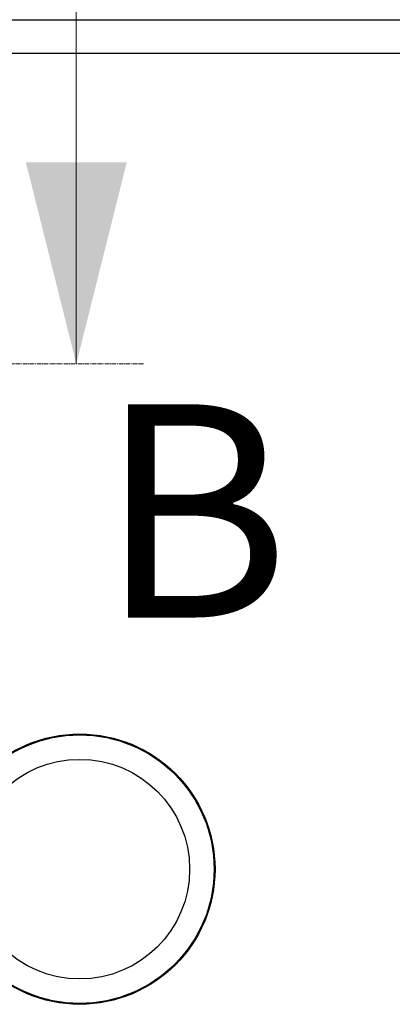
# Model space of a CAD drawing. Units: millimetres. Extents: x 41330 to 46426, y 51793 to 59778.
# Drawn here: x 44960 to 45182, y 57411 to 57997 of the extents above; entities that cross this region are included whole.
import ezdxf

# ---------------------------------------------------------------- set-up
doc = ezdxf.new("R2010")
doc.units = ezdxf.units.MM
doc.header["$LTSCALE"] = 0.4
doc.linetypes.add('CENTER', pattern=[10.16, 6.35, -1.27, 1.27, -1.27])
doc.styles.add('SLDTEXTSTYLE0', font='TXT', dxfattribs={"width": 0.75})

msp = doc.modelspace()

# ---------------------------------------------------------------- linework, layer by layer
at = {"color": 7, "linetype": 'Continuous', "lineweight": 18}
msp.add_line((44993.8110737, 58032.0944254), (44993.8110737, 57792.0944254), dxfattribs=at)
at = {"color": 7, "linetype": 'Continuous', "lineweight": 25}
for p, q in [((44791.8484495, 57997.0944254), (45199.8484495, 57997.0944254)), ((44791.8484495, 57977.0944254), (45199.8484495, 57977.0944254)), ((44990.8484495, 57571.0944254), (44990.8484495, 57571.4389959)), ((44990.8484495, 57571.0944254), (45000.8484495, 57571.0944254)), ((45000.8484495, 57571.0944254), (45000.8484495, 57571.4389959))]:
    msp.add_line(p, q, dxfattribs=at)
at = {"color": 7, "linetype": 'CENTER', "lineweight": 18}
msp.add_line((45033.8110737, 57792.0944254), (44528.0103697, 57792.0944254), dxfattribs=at)
at = {"color": 7, "linetype": 'Continuous', "lineweight": 25}
for radius in [80.5, 80, 65.4]:
    msp.add_circle((44995.8484495, 57491.0944254), radius, dxfattribs=at)
at = {"color": 7, "linetype": 'Continuous', "lineweight": 18}
msp.add_solid([(44993.8110737, 57792.0944254), (45023.8110737, 57912.0944254), (44963.8110737, 57912.0944254)], dxfattribs=at)

# ---------------------------------------------------------------- texts
at = {"color": 7, "linetype": 'Continuous', "insert": (45007.0121031, 57767.9959581), "char_height": 127, "attachment_point": 1, "style": 'SLDTEXTSTYLE0'}
msp.add_mtext('B', dxfattribs=at)

doc.saveas('drawing.dxf')
